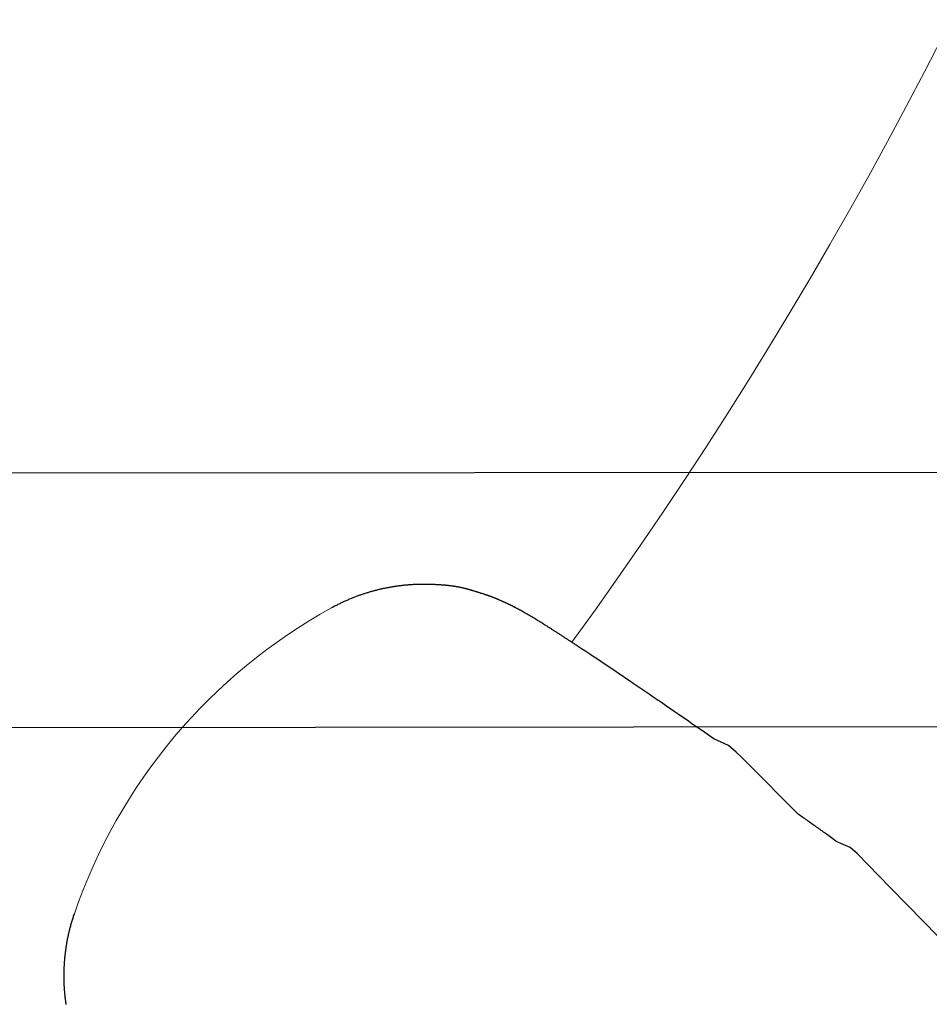
# Model space of a CAD drawing. Extents: x 627 to 1050, y -658 to -245.
# Drawn here: x 922 to 925, y -508 to -504 of the extents above; entities that cross this region are included whole.
import ezdxf

# ---------------------------------------------------------------- set-up
doc = ezdxf.new("R2010")
doc.units = 0
doc.header["$MEASUREMENT"] = 0
doc.layers.get('0').update_dxf_attribs({"color": 5, "linetype": 'CONTINUOUS'})
doc.layers.add('PHASE-1', color=6, linetype='CONTINUOUS')
doc.layers.add('PHASE-2', color=4, linetype='CONTINUOUS')

# ---------------------------------------------------------------- blocks, each defined once
blk = doc.blocks.new('23830600')
for p, q in [((29.8267, -9.7945), (0.6575, -9.7945)), ((29.8267, -10.7945), (0.6575, -10.7945))]:
    blk.add_line(p, q)
blk = doc.blocks.new('23691600')
for p, q in [((6.6271, -10.2469), (6.6244, -10.2474)), ((6.6297, -10.2464), (6.6271, -10.2469)), ((6.6324, -10.2459), (6.6297, -10.2464)), ((6.635, -10.2454), (6.6324, -10.2459)), ((6.6375, -10.2449), (6.635, -10.2454)), ((6.6401, -10.2445), (6.6375, -10.2449)), ((6.6427, -10.244), (6.6401, -10.2445)), ((6.6452, -10.2436), (6.6427, -10.244)), ((6.6477, -10.2432), (6.6452, -10.2436)), ((6.6502, -10.2427), (6.6477, -10.2432)), ((6.6527, -10.2423), (6.6502, -10.2427)), ((6.6552, -10.2419), (6.6527, -10.2423)), ((6.6577, -10.2415), (6.6552, -10.2419)), ((6.6601, -10.2412), (6.6577, -10.2415)), ((6.6626, -10.2408), (6.6601, -10.2412)), ((6.665, -10.2405), (6.6626, -10.2408)), ((6.6674, -10.2401), (6.665, -10.2405)), ((6.6697, -10.2398), (6.6674, -10.2401)), ((6.6721, -10.2395), (6.6697, -10.2398)), ((6.6745, -10.2392), (6.6721, -10.2395)), ((6.6768, -10.2388), (6.6745, -10.2392)), ((6.6791, -10.2386), (6.6768, -10.2388)), ((6.6814, -10.2383), (6.6791, -10.2386)), ((6.6837, -10.238), (6.6814, -10.2383)), ((6.686, -10.2377), (6.6837, -10.238)), ((6.6883, -10.2375), (6.686, -10.2377)), ((6.6905, -10.2372), (6.6883, -10.2375)), ((6.6928, -10.237), (6.6905, -10.2372)), ((6.695, -10.2368), (6.6928, -10.237)), ((6.6972, -10.2365), (6.695, -10.2368)), ((6.6994, -10.2363), (6.6972, -10.2365)), ((6.7016, -10.2361), (6.6994, -10.2363)), ((6.7037, -10.2359), (6.7016, -10.2361)), ((6.7059, -10.2357), (6.7037, -10.2359)), ((6.708, -10.2356), (6.7059, -10.2357)), ((6.7102, -10.2354), (6.708, -10.2356)), ((6.7123, -10.2352), (6.7102, -10.2354)), ((6.7144, -10.2351), (6.7123, -10.2352)), ((6.7164, -10.2349), (6.7144, -10.2351)), ((6.7185, -10.2348), (6.7164, -10.2349)), ((6.7206, -10.2346), (6.7185, -10.2348)), ((6.7226, -10.2345), (6.7206, -10.2346)), ((6.7246, -10.2344), (6.7226, -10.2345)), ((6.7267, -10.2343), (6.7246, -10.2344)), ((6.7287, -10.2341), (6.7267, -10.2343)), ((6.7306, -10.234), (6.7287, -10.2341)), ((6.7326, -10.2339), (6.7306, -10.234)), ((6.7346, -10.2339), (6.7326, -10.2339)), ((6.7365, -10.2338), (6.7346, -10.2339)), ((6.7385, -10.2337), (6.7365, -10.2338)), ((6.7404, -10.2336), (6.7385, -10.2337)), ((6.7423, -10.2335), (6.7404, -10.2336)), ((6.7442, -10.2335), (6.7423, -10.2335)), ((6.7461, -10.2334), (6.7442, -10.2335)), ((6.748, -10.2334), (6.7461, -10.2334)), ((6.7498, -10.2333), (6.748, -10.2334)), ((6.7517, -10.2333), (6.7498, -10.2333)), ((6.7535, -10.2332), (6.7517, -10.2333)), ((6.7554, -10.2332), (6.7535, -10.2332)), ((6.7572, -10.2332), (6.7554, -10.2332)), ((6.759, -10.2331), (6.7572, -10.2332)), ((6.7608, -10.2331), (6.759, -10.2331)), ((6.7626, -10.2331), (6.7608, -10.2331)), ((6.7643, -10.2331), (6.7626, -10.2331)), ((6.7661, -10.2331), (6.7643, -10.2331)), ((6.7696, -10.233), (6.7661, -10.2331)), ((6.773, -10.233), (6.7696, -10.233)), ((6.7764, -10.233), (6.773, -10.233)), ((6.7798, -10.2331), (6.7764, -10.233)), ((6.7831, -10.2331), (6.7798, -10.2331)), ((6.7864, -10.2331), (6.7831, -10.2331)), ((6.7897, -10.2332), (6.7864, -10.2331)), ((6.7929, -10.2332), (6.7897, -10.2332)), ((6.7961, -10.2333), (6.7929, -10.2332)), ((6.7992, -10.2333), (6.7961, -10.2333)), ((6.8023, -10.2334), (6.7992, -10.2333)), ((6.8054, -10.2335), (6.8023, -10.2334)), ((6.8084, -10.2336), (6.8054, -10.2335)), ((6.8114, -10.2337), (6.8084, -10.2336)), ((6.8144, -10.2338), (6.8114, -10.2337)), ((6.8173, -10.2339), (6.8144, -10.2338)), ((6.8202, -10.2341), (6.8173, -10.2339)), ((6.8231, -10.2342), (6.8202, -10.2341)), ((6.8259, -10.2343), (6.8231, -10.2342)), ((6.8287, -10.2345), (6.8259, -10.2343)), ((6.8315, -10.2347), (6.8287, -10.2345)), ((6.8342, -10.2348), (6.8315, -10.2347)), ((6.8369, -10.235), (6.8342, -10.2348)), ((6.8396, -10.2352), (6.8369, -10.235)), ((6.8422, -10.2354), (6.8396, -10.2352)), ((6.8448, -10.2355), (6.8422, -10.2354)), ((6.8474, -10.2357), (6.8448, -10.2355)), ((6.85, -10.236), (6.8474, -10.2357)), ((6.8525, -10.2362), (6.85, -10.236)), ((6.855, -10.2364), (6.8525, -10.2362)), ((6.8574, -10.2366), (6.855, -10.2364)), ((6.8598, -10.2368), (6.8574, -10.2366)), ((6.8622, -10.2371), (6.8598, -10.2368)), ((6.8646, -10.2373), (6.8622, -10.2371)), ((6.8669, -10.2376), (6.8646, -10.2373)), ((6.8692, -10.2378), (6.8669, -10.2376)), ((6.8715, -10.2381), (6.8692, -10.2378)), ((6.8738, -10.2384), (6.8715, -10.2381)), ((6.876, -10.2386), (6.8738, -10.2384)), ((6.8782, -10.2389), (6.876, -10.2386)), ((6.8804, -10.2392), (6.8782, -10.2389)), ((6.8825, -10.2395), (6.8804, -10.2392)), ((6.8846, -10.2398), (6.8825, -10.2395)), ((6.8867, -10.2401), (6.8846, -10.2398)), ((6.8888, -10.2404), (6.8867, -10.2401)), ((6.8908, -10.2407), (6.8888, -10.2404)), ((6.8928, -10.241), (6.8908, -10.2407)), ((6.8948, -10.2413), (6.8928, -10.241)), ((6.8968, -10.2416), (6.8948, -10.2413)), ((6.8987, -10.2419), (6.8968, -10.2416)), ((6.9007, -10.2422), (6.8987, -10.2419)), ((6.9025, -10.2426), (6.9007, -10.2422)), ((6.9044, -10.2429), (6.9025, -10.2426)), ((6.9063, -10.2432), (6.9044, -10.2429)), ((6.9081, -10.2436), (6.9063, -10.2432)), ((6.9099, -10.2439), (6.9081, -10.2436)), ((6.9117, -10.2442), (6.9099, -10.2439)), ((6.9134, -10.2446), (6.9117, -10.2442)), ((6.9152, -10.2449), (6.9134, -10.2446)), ((6.9169, -10.2453), (6.9152, -10.2449)), ((6.9186, -10.2456), (6.9169, -10.2453)), ((6.9203, -10.246), (6.9186, -10.2456)), ((6.9219, -10.2464), (6.9203, -10.246)), ((6.9236, -10.2467), (6.9219, -10.2464)), ((6.9252, -10.2471), (6.9236, -10.2467)), ((6.4945, -10.2856), (6.4911, -10.287)), ((6.4978, -10.2843), (6.4945, -10.2856)), ((6.5011, -10.283), (6.4978, -10.2843)), ((6.5044, -10.2817), (6.5011, -10.283)), ((6.5078, -10.2805), (6.5044, -10.2817)), ((6.511, -10.2793), (6.5078, -10.2805)), ((6.5143, -10.2781), (6.511, -10.2793)), ((6.5176, -10.2769), (6.5143, -10.2781)), ((6.5208, -10.2757), (6.5176, -10.2769)), ((6.5241, -10.2746), (6.5208, -10.2757)), ((6.5273, -10.2735), (6.5241, -10.2746)), ((6.5305, -10.2724), (6.5273, -10.2735)), ((6.5337, -10.2713), (6.5305, -10.2724)), ((6.5368, -10.2703), (6.5337, -10.2713)), ((6.54, -10.2693), (6.5368, -10.2703)), ((6.5431, -10.2683), (6.54, -10.2693)), ((6.5462, -10.2673), (6.5431, -10.2683)), ((6.5494, -10.2663), (6.5462, -10.2673)), ((6.5525, -10.2654), (6.5494, -10.2663)), ((6.5555, -10.2644), (6.5525, -10.2654)), ((6.5586, -10.2635), (6.5555, -10.2644)), ((6.5616, -10.2626), (6.5586, -10.2635)), ((6.5647, -10.2618), (6.5616, -10.2626)), ((6.5677, -10.2609), (6.5647, -10.2618)), ((6.5707, -10.2601), (6.5677, -10.2609)), ((6.5737, -10.2593), (6.5707, -10.2601)), ((6.5766, -10.2585), (6.5737, -10.2593)), ((6.5796, -10.2577), (6.5766, -10.2585)), ((6.5825, -10.257), (6.5796, -10.2577)), ((6.5854, -10.2562), (6.5825, -10.257)), ((6.5883, -10.2555), (6.5854, -10.2562)), ((6.5912, -10.2548), (6.5883, -10.2555)), ((6.5941, -10.2541), (6.5912, -10.2548)), ((6.5969, -10.2534), (6.5941, -10.2541)), ((6.5998, -10.2527), (6.5969, -10.2534)), ((6.6026, -10.2521), (6.5998, -10.2527)), ((6.6054, -10.2515), (6.6026, -10.2521)), ((6.6081, -10.2508), (6.6054, -10.2515)), ((6.6109, -10.2502), (6.6081, -10.2508)), ((6.6137, -10.2496), (6.6109, -10.2502)), ((6.6164, -10.2491), (6.6137, -10.2496)), ((6.6191, -10.2485), (6.6164, -10.2491)), ((6.6218, -10.248), (6.6191, -10.2485)), ((6.6244, -10.2474), (6.6218, -10.248)), ((6.9268, -10.2475), (6.9252, -10.2471)), ((6.9284, -10.2478), (6.9268, -10.2475)), ((6.9299, -10.2482), (6.9284, -10.2478)), ((6.9315, -10.2486), (6.9299, -10.2482)), ((6.933, -10.2489), (6.9315, -10.2486)), ((6.9345, -10.2493), (6.933, -10.2489)), ((6.936, -10.2497), (6.9345, -10.2493)), ((6.9375, -10.25), (6.936, -10.2497)), ((6.9389, -10.2504), (6.9375, -10.25)), ((6.9404, -10.2508), (6.9389, -10.2504)), ((6.9418, -10.2512), (6.9404, -10.2508)), ((6.9432, -10.2516), (6.9418, -10.2512)), ((6.9446, -10.2519), (6.9432, -10.2516)), ((6.946, -10.2523), (6.9446, -10.2519)), ((6.9473, -10.2527), (6.946, -10.2523)), ((6.9487, -10.2531), (6.9473, -10.2527)), ((6.95, -10.2534), (6.9487, -10.2531)), ((6.9513, -10.2538), (6.95, -10.2534)), ((6.9526, -10.2542), (6.9513, -10.2538)), ((6.9539, -10.2546), (6.9526, -10.2542)), ((6.9552, -10.255), (6.9539, -10.2546)), ((6.9565, -10.2553), (6.9552, -10.255)), ((6.9577, -10.2557), (6.9565, -10.2553)), ((6.9589, -10.2561), (6.9577, -10.2557)), ((6.9602, -10.2564), (6.9589, -10.2561)), ((6.9614, -10.2568), (6.9602, -10.2564)), ((6.9626, -10.2572), (6.9614, -10.2568)), ((6.9638, -10.2576), (6.9626, -10.2572)), ((6.965, -10.2579), (6.9638, -10.2576)), ((6.9673, -10.2587), (6.965, -10.2579)), ((6.9696, -10.2594), (6.9673, -10.2587)), ((6.9719, -10.2601), (6.9696, -10.2594)), ((6.9741, -10.2608), (6.9719, -10.2601)), ((6.9763, -10.2615), (6.9741, -10.2608)), ((6.9785, -10.2622), (6.9763, -10.2615)), ((6.9806, -10.2628), (6.9785, -10.2622)), ((6.9827, -10.2635), (6.9806, -10.2628)), ((6.9848, -10.2641), (6.9827, -10.2635)), ((6.9869, -10.2648), (6.9848, -10.2641)), ((6.9889, -10.2654), (6.9869, -10.2648)), ((6.991, -10.266), (6.9889, -10.2654)), ((6.993, -10.2666), (6.991, -10.266)), ((6.9949, -10.2672), (6.993, -10.2666)), ((6.9968, -10.2678), (6.9949, -10.2672)), ((6.9987, -10.2684), (6.9968, -10.2678)), ((7.0006, -10.269), (6.9987, -10.2684)), ((7.0025, -10.2695), (7.0006, -10.269)), ((7.0043, -10.2701), (7.0025, -10.2695)), ((7.0061, -10.2707), (7.0043, -10.2701)), ((7.0079, -10.2713), (7.0061, -10.2707)), ((7.0096, -10.2718), (7.0079, -10.2713)), ((7.0113, -10.2724), (7.0096, -10.2718)), ((7.013, -10.273), (7.0113, -10.2724)), ((7.0147, -10.2735), (7.013, -10.273)), ((7.0163, -10.2741), (7.0147, -10.2735)), ((7.0179, -10.2746), (7.0163, -10.2741)), ((7.0195, -10.2751), (7.0179, -10.2746)), ((7.0211, -10.2757), (7.0195, -10.2751)), ((7.0226, -10.2762), (7.0211, -10.2757)), ((7.0241, -10.2767), (7.0226, -10.2762)), ((7.0256, -10.2773), (7.0241, -10.2767)), ((7.0271, -10.2778), (7.0256, -10.2773)), ((7.0286, -10.2783), (7.0271, -10.2778)), ((7.03, -10.2788), (7.0286, -10.2783)), ((7.0314, -10.2793), (7.03, -10.2788)), ((7.0328, -10.2798), (7.0314, -10.2793)), ((7.0342, -10.2803), (7.0328, -10.2798)), ((7.0355, -10.2808), (7.0342, -10.2803)), ((7.0368, -10.2813), (7.0355, -10.2808)), ((7.0382, -10.2818), (7.0368, -10.2813)), ((7.0394, -10.2823), (7.0382, -10.2818)), ((7.0407, -10.2828), (7.0394, -10.2823)), ((7.042, -10.2833), (7.0407, -10.2828)), ((7.0432, -10.2837), (7.042, -10.2833)), ((7.0444, -10.2842), (7.0432, -10.2837)), ((7.0456, -10.2847), (7.0444, -10.2842)), ((7.0468, -10.2851), (7.0456, -10.2847)), ((7.048, -10.2856), (7.0468, -10.2851)), ((7.0491, -10.2861), (7.048, -10.2856)), ((6.4139, -10.3233), (6.4103, -10.3253)), ((6.4176, -10.3214), (6.4139, -10.3233)), ((6.4212, -10.3194), (6.4176, -10.3214)), ((6.4248, -10.3175), (6.4212, -10.3194)), ((6.4284, -10.3157), (6.4248, -10.3175)), ((6.432, -10.3138), (6.4284, -10.3157)), ((6.4356, -10.312), (6.432, -10.3138)), ((6.4391, -10.3103), (6.4356, -10.312)), ((6.4427, -10.3085), (6.4391, -10.3103)), ((6.4462, -10.3068), (6.4427, -10.3085)), ((6.4498, -10.3051), (6.4462, -10.3068)), ((6.4533, -10.3035), (6.4498, -10.3051)), ((6.4568, -10.3018), (6.4533, -10.3035)), ((6.4603, -10.3002), (6.4568, -10.3018)), ((6.4637, -10.2986), (6.4603, -10.3002)), ((6.4672, -10.2971), (6.4637, -10.2986)), ((6.4707, -10.2956), (6.4672, -10.2971)), ((6.4741, -10.2941), (6.4707, -10.2956)), ((6.4775, -10.2926), (6.4741, -10.2941)), ((6.4809, -10.2911), (6.4775, -10.2926)), ((6.4843, -10.2897), (6.4809, -10.2911)), ((6.4877, -10.2883), (6.4843, -10.2897)), ((6.4911, -10.287), (6.4877, -10.2883)), ((7.0503, -10.2865), (7.0491, -10.2861)), ((7.0514, -10.287), (7.0503, -10.2865)), ((7.0525, -10.2874), (7.0514, -10.287)), ((7.0536, -10.2879), (7.0525, -10.2874)), ((7.0547, -10.2883), (7.0536, -10.2879)), ((7.0557, -10.2887), (7.0547, -10.2883)), ((7.0568, -10.2892), (7.0557, -10.2887)), ((7.0578, -10.2896), (7.0568, -10.2892)), ((7.0588, -10.29), (7.0578, -10.2896)), ((7.0599, -10.2905), (7.0588, -10.29)), ((7.0609, -10.2909), (7.0599, -10.2905)), ((7.0618, -10.2913), (7.0609, -10.2909)), ((7.0628, -10.2917), (7.0618, -10.2913)), ((7.0638, -10.2921), (7.0628, -10.2917)), ((7.0657, -10.2929), (7.0638, -10.2921)), ((7.0675, -10.2937), (7.0657, -10.2929)), ((7.0694, -10.2945), (7.0675, -10.2937)), ((7.0712, -10.2953), (7.0694, -10.2945)), ((7.0729, -10.2961), (7.0712, -10.2953)), ((7.0746, -10.2968), (7.0729, -10.2961)), ((7.0764, -10.2976), (7.0746, -10.2968)), ((7.078, -10.2983), (7.0764, -10.2976)), ((7.0797, -10.299), (7.078, -10.2983)), ((7.0813, -10.2998), (7.0797, -10.299)), ((7.0829, -10.3005), (7.0813, -10.2998)), ((7.0844, -10.3012), (7.0829, -10.3005)), ((7.086, -10.3019), (7.0844, -10.3012)), ((7.0875, -10.3025), (7.086, -10.3019)), ((7.089, -10.3032), (7.0875, -10.3025)), ((7.0904, -10.3039), (7.089, -10.3032)), ((7.0918, -10.3045), (7.0904, -10.3039)), ((7.0932, -10.3052), (7.0918, -10.3045)), ((7.0946, -10.3058), (7.0932, -10.3052)), ((7.096, -10.3064), (7.0946, -10.3058)), ((7.0973, -10.3071), (7.096, -10.3064)), ((7.0986, -10.3077), (7.0973, -10.3071)), ((7.0999, -10.3083), (7.0986, -10.3077)), ((7.1011, -10.3089), (7.0999, -10.3083)), ((7.1024, -10.3095), (7.1011, -10.3089)), ((7.1036, -10.3101), (7.1024, -10.3095)), ((7.1048, -10.3107), (7.1036, -10.3101)), ((7.106, -10.3112), (7.1048, -10.3107)), ((7.1072, -10.3118), (7.106, -10.3112)), ((7.1083, -10.3124), (7.1072, -10.3118)), ((7.1095, -10.3129), (7.1083, -10.3124)), ((7.1106, -10.3135), (7.1095, -10.3129)), ((7.1117, -10.314), (7.1106, -10.3135)), ((7.1128, -10.3146), (7.1117, -10.314)), ((7.1139, -10.3151), (7.1128, -10.3146)), ((7.115, -10.3156), (7.1139, -10.3151)), ((7.116, -10.3162), (7.115, -10.3156)), ((7.1171, -10.3167), (7.116, -10.3162)), ((7.1181, -10.3172), (7.1171, -10.3167)), ((7.1192, -10.3177), (7.1181, -10.3172)), ((7.1202, -10.3182), (7.1192, -10.3177)), ((7.1212, -10.3188), (7.1202, -10.3182)), ((7.1222, -10.3193), (7.1212, -10.3188)), ((7.1232, -10.3198), (7.1222, -10.3193)), ((7.1252, -10.3207), (7.1232, -10.3198)), ((7.1271, -10.3217), (7.1252, -10.3207)), ((7.129, -10.3227), (7.1271, -10.3217)), ((7.1308, -10.3236), (7.129, -10.3227)), ((7.1326, -10.3246), (7.1308, -10.3236)), ((7.1344, -10.3255), (7.1326, -10.3246)), ((7.1361, -10.3264), (7.1344, -10.3255)), ((7.1379, -10.3273), (7.1361, -10.3264)), ((7.1395, -10.3282), (7.1379, -10.3273)), ((7.1412, -10.329), (7.1395, -10.3282)), ((7.1428, -10.3299), (7.1412, -10.329)), ((7.1444, -10.3307), (7.1428, -10.3299)), ((7.1459, -10.3316), (7.1444, -10.3307)), ((7.1475, -10.3324), (7.1459, -10.3316)), ((7.149, -10.3332), (7.1475, -10.3324)), ((7.1504, -10.334), (7.149, -10.3332)), ((7.1519, -10.3348), (7.1504, -10.334)), ((7.1533, -10.3356), (7.1519, -10.3348)), ((7.1547, -10.3364), (7.1533, -10.3356)), ((7.1561, -10.3371), (7.1547, -10.3364)), ((7.1575, -10.3379), (7.1561, -10.3371)), ((7.1588, -10.3387), (7.1575, -10.3379)), ((7.1601, -10.3394), (7.1588, -10.3387)), ((7.1614, -10.3401), (7.1601, -10.3394)), ((7.1627, -10.3409), (7.1614, -10.3401)), ((7.164, -10.3416), (7.1627, -10.3409)), ((7.1652, -10.3423), (7.164, -10.3416)), ((7.1665, -10.343), (7.1652, -10.3423)), ((7.1677, -10.3437), (7.1665, -10.343)), ((7.1689, -10.3445), (7.1677, -10.3437)), ((7.1701, -10.3452), (7.1689, -10.3445)), ((7.1713, -10.3458), (7.1701, -10.3452)), ((7.1737, -10.3472), (7.1713, -10.3458)), ((7.176, -10.3486), (7.1737, -10.3472)), ((7.1784, -10.35), (7.176, -10.3486)), ((7.183, -10.3527), (7.1784, -10.35)), ((7.1876, -10.3554), (7.183, -10.3527)), ((7.1922, -10.3581), (7.1876, -10.3554)), ((7.1968, -10.3609), (7.1922, -10.3581)), ((7.2014, -10.3636), (7.1968, -10.3609)), ((7.2059, -10.3664), (7.2014, -10.3636)), ((7.2105, -10.3691), (7.2059, -10.3664)), ((7.2151, -10.3719), (7.2105, -10.3691)), ((7.2196, -10.3747), (7.2151, -10.3719)), ((7.2242, -10.3775), (7.2196, -10.3747)), ((7.2288, -10.3803), (7.2242, -10.3775)), ((7.2334, -10.3832), (7.2288, -10.3803)), ((7.238, -10.3861), (7.2334, -10.3832)), ((7.2426, -10.389), (7.238, -10.3861)), ((7.2473, -10.3919), (7.2426, -10.389)), ((7.2519, -10.3948), (7.2473, -10.3919)), ((7.2543, -10.3963), (7.2519, -10.3948)), ((7.2567, -10.3978), (7.2543, -10.3963)), ((7.259, -10.3993), (7.2567, -10.3978)), ((7.2614, -10.4008), (7.259, -10.3993)), ((7.2638, -10.4023), (7.2614, -10.4008)), ((7.2662, -10.4039), (7.2638, -10.4023)), ((7.2686, -10.4054), (7.2662, -10.4039)), ((7.271, -10.407), (7.2686, -10.4054)), ((7.2735, -10.4085), (7.271, -10.407)), ((7.2759, -10.4101), (7.2735, -10.4085)), ((7.2784, -10.4117), (7.2759, -10.4101)), ((7.2809, -10.4133), (7.2784, -10.4117)), ((7.2833, -10.4149), (7.2809, -10.4133)), ((7.2858, -10.4165), (7.2833, -10.4149)), ((7.2884, -10.4181), (7.2858, -10.4165)), ((7.2909, -10.4197), (7.2884, -10.4181)), ((7.2934, -10.4214), (7.2909, -10.4197)), ((7.296, -10.423), (7.2934, -10.4214)), ((7.2986, -10.4247), (7.296, -10.423)), ((7.3012, -10.4264), (7.2986, -10.4247)), ((7.3038, -10.4281), (7.3012, -10.4264)), ((7.3064, -10.4298), (7.3038, -10.4281)), ((7.3091, -10.4315), (7.3064, -10.4298)), ((7.3118, -10.4332), (7.3091, -10.4315)), ((7.3145, -10.435), (7.3118, -10.4332)), ((7.3172, -10.4367), (7.3145, -10.435)), ((7.3199, -10.4385), (7.3172, -10.4367)), ((7.3226, -10.4403), (7.3199, -10.4385)), ((7.3254, -10.4421), (7.3226, -10.4403)), ((7.3282, -10.4439), (7.3254, -10.4421)), ((7.3309, -10.4457), (7.3282, -10.4439)), ((7.3337, -10.4476), (7.3309, -10.4457)), ((7.3366, -10.4494), (7.3337, -10.4476)), ((7.3394, -10.4512), (7.3366, -10.4494)), ((7.3422, -10.4531), (7.3394, -10.4512)), ((7.3451, -10.455), (7.3422, -10.4531)), ((7.348, -10.4569), (7.3451, -10.455)), ((7.3509, -10.4588), (7.348, -10.4569)), ((7.3538, -10.4607), (7.3509, -10.4588)), ((7.3567, -10.4626), (7.3538, -10.4607)), ((7.3597, -10.4646), (7.3567, -10.4626)), ((7.3626, -10.4665), (7.3597, -10.4646)), ((7.3656, -10.4685), (7.3626, -10.4665)), ((7.3686, -10.4705), (7.3656, -10.4685)), ((7.3716, -10.4724), (7.3686, -10.4705)), ((7.3746, -10.4744), (7.3716, -10.4724)), ((7.3777, -10.4764), (7.3746, -10.4744)), ((7.3807, -10.4785), (7.3777, -10.4764)), ((7.3925, -10.4862), (7.3807, -10.4785)), ((7.4044, -10.4942), (7.3925, -10.4862)), ((7.4166, -10.5023), (7.4044, -10.4942)), ((7.4291, -10.5106), (7.4166, -10.5023)), ((7.4417, -10.5191), (7.4291, -10.5106)), ((7.4546, -10.5277), (7.4417, -10.5191)), ((7.4677, -10.5365), (7.4546, -10.5277)), ((7.481, -10.5454), (7.4677, -10.5365)), ((7.4946, -10.5546), (7.481, -10.5454)), ((7.5083, -10.5639), (7.4946, -10.5546)), ((7.5223, -10.5733), (7.5083, -10.5639)), ((7.5365, -10.5829), (7.5223, -10.5733)), ((7.5509, -10.5927), (7.5365, -10.5829)), ((7.5655, -10.6026), (7.5509, -10.5927)), ((7.5803, -10.6126), (7.5655, -10.6026)), ((7.5953, -10.6228), (7.5803, -10.6126)), ((7.6105, -10.6332), (7.5953, -10.6228)), ((7.6258, -10.6437), (7.6105, -10.6332)), ((7.6414, -10.6543), (7.6258, -10.6437)), ((7.6571, -10.665), (7.6414, -10.6543)), ((7.673, -10.6759), (7.6571, -10.665)), ((7.6891, -10.687), (7.673, -10.6759)), ((7.7053, -10.6981), (7.6891, -10.687)), ((7.7218, -10.7094), (7.7053, -10.6981)), ((7.7383, -10.7208), (7.7218, -10.7094)), ((7.755, -10.7323), (7.7383, -10.7208)), ((7.7719, -10.7439), (7.755, -10.7323)), ((7.7889, -10.7557), (7.7719, -10.7439)), ((7.8061, -10.7675), (7.7889, -10.7557)), ((7.8233, -10.7795), (7.8061, -10.7675)), ((7.8407, -10.7915), (7.8233, -10.7795)), ((7.8583, -10.8037), (7.8407, -10.7915)), ((7.8759, -10.8159), (7.8583, -10.8037)), ((7.8937, -10.8282), (7.8759, -10.8159)), ((7.9115, -10.8406), (7.8937, -10.8282)), ((7.9688, -10.8665), (7.9115, -10.8406)), ((7.9992, -10.8921), (7.9688, -10.8665)), ((8.0213, -10.9142), (7.9992, -10.8921)), ((8.0434, -10.9364), (8.0213, -10.9142)), ((8.0654, -10.9586), (8.0434, -10.9364)), ((8.0875, -10.9808), (8.0654, -10.9586)), ((8.1096, -11.003), (8.0875, -10.9808)), ((8.1317, -11.0252), (8.1096, -11.003)), ((8.1538, -11.0474), (8.1317, -11.0252)), ((8.1759, -11.0696), (8.1538, -11.0474)), ((8.1979, -11.0918), (8.1759, -11.0696)), ((8.22, -11.114), (8.1979, -11.0918)), ((8.2421, -11.1361), (8.22, -11.114)), ((8.2466, -11.1393), (8.2421, -11.1361)), ((8.2511, -11.1425), (8.2466, -11.1393)), ((8.2556, -11.1457), (8.2511, -11.1425)), ((8.2601, -11.1489), (8.2556, -11.1457)), ((8.2646, -11.1521), (8.2601, -11.1489)), ((8.2692, -11.1553), (8.2646, -11.1521)), ((8.2737, -11.1585), (8.2692, -11.1553)), ((8.2782, -11.1617), (8.2737, -11.1585)), ((8.2828, -11.1649), (8.2782, -11.1617)), ((8.2873, -11.1681), (8.2828, -11.1649)), ((8.2918, -11.1714), (8.2873, -11.1681)), ((8.2964, -11.1746), (8.2918, -11.1714)), ((8.3009, -11.1778), (8.2964, -11.1746)), ((8.3055, -11.181), (8.3009, -11.1778)), ((8.31, -11.1842), (8.3055, -11.181)), ((8.3146, -11.1874), (8.31, -11.1842)), ((8.3191, -11.1906), (8.3146, -11.1874)), ((8.3237, -11.1939), (8.3191, -11.1906)), ((8.3282, -11.1971), (8.3237, -11.1939)), ((8.3328, -11.2003), (8.3282, -11.1971)), ((8.3373, -11.2035), (8.3328, -11.2003)), ((8.3419, -11.2067), (8.3373, -11.2035)), ((8.3464, -11.2099), (8.3419, -11.2067)), ((8.3471, -11.2104), (8.3464, -11.2099)), ((8.3478, -11.2109), (8.3471, -11.2104)), ((8.3481, -11.2111), (8.3478, -11.2109)), ((8.3485, -11.2113), (8.3481, -11.2111)), ((8.3488, -11.2116), (8.3485, -11.2113)), ((8.3491, -11.2118), (8.3488, -11.2116)), ((8.3495, -11.2121), (8.3491, -11.2118)), ((8.3498, -11.2123), (8.3495, -11.2121)), ((8.3502, -11.2125), (8.3498, -11.2123)), ((8.3505, -11.2128), (8.3502, -11.2125)), ((8.3508, -11.213), (8.3505, -11.2128)), ((8.3512, -11.2133), (8.3508, -11.213)), ((8.3515, -11.2135), (8.3512, -11.2133)), ((8.3518, -11.2137), (8.3515, -11.2135)), ((8.3522, -11.214), (8.3518, -11.2137)), ((8.3525, -11.2142), (8.3522, -11.214)), ((8.3528, -11.2144), (8.3525, -11.2142)), ((8.3532, -11.2147), (8.3528, -11.2144)), ((8.3535, -11.2149), (8.3532, -11.2147)), ((8.3538, -11.2152), (8.3535, -11.2149)), ((8.3542, -11.2154), (8.3538, -11.2152)), ((8.3545, -11.2156), (8.3542, -11.2154)), ((8.3548, -11.2159), (8.3545, -11.2156)), ((8.3551, -11.2161), (8.3548, -11.2159)), ((8.3555, -11.2163), (8.3551, -11.2161)), ((8.3558, -11.2166), (8.3555, -11.2163)), ((8.3561, -11.2168), (8.3558, -11.2166)), ((8.3564, -11.217), (8.3561, -11.2168)), ((8.3568, -11.2172), (8.3564, -11.217)), ((8.3571, -11.2175), (8.3568, -11.2172)), ((8.3574, -11.2177), (8.3571, -11.2175)), ((8.3577, -11.2179), (8.3574, -11.2177)), ((8.358, -11.2182), (8.3577, -11.2179)), ((8.3583, -11.2184), (8.358, -11.2182)), ((8.3587, -11.2186), (8.3583, -11.2184)), ((8.359, -11.2188), (8.3587, -11.2186)), ((8.3593, -11.2191), (8.359, -11.2188)), ((8.3596, -11.2193), (8.3593, -11.2191)), ((8.3599, -11.2195), (8.3596, -11.2193)), ((8.3602, -11.2197), (8.3599, -11.2195)), ((8.3605, -11.2199), (8.3602, -11.2197)), ((8.3608, -11.2202), (8.3605, -11.2199)), ((8.361, -11.2203), (8.3608, -11.2202)), ((8.3611, -11.2204), (8.361, -11.2203)), ((8.3613, -11.2205), (8.3611, -11.2204)), ((8.3614, -11.2206), (8.3613, -11.2205)), ((8.3616, -11.2207), (8.3614, -11.2206)), ((8.3617, -11.2208), (8.3616, -11.2207)), ((8.3619, -11.2209), (8.3617, -11.2208)), ((8.362, -11.221), (8.3619, -11.2209)), ((8.3622, -11.2211), (8.362, -11.221)), ((8.3623, -11.2212), (8.3622, -11.2211)), ((8.3625, -11.2214), (8.3623, -11.2212)), ((8.3626, -11.2215), (8.3625, -11.2214)), ((8.3628, -11.2216), (8.3626, -11.2215)), ((8.3629, -11.2217), (8.3628, -11.2216)), ((8.363, -11.2218), (8.3629, -11.2217)), ((8.3632, -11.2219), (8.363, -11.2218)), ((8.3633, -11.222), (8.3632, -11.2219)), ((8.3635, -11.2221), (8.3633, -11.222)), ((8.3636, -11.2222), (8.3635, -11.2221)), ((8.3638, -11.2223), (8.3636, -11.2222)), ((8.3639, -11.2224), (8.3638, -11.2223)), ((8.3641, -11.2225), (8.3639, -11.2224)), ((8.3642, -11.2226), (8.3641, -11.2225)), ((8.3643, -11.2227), (8.3642, -11.2226)), ((8.3645, -11.2228), (8.3643, -11.2227)), ((8.3646, -11.2229), (8.3645, -11.2228)), ((8.3648, -11.223), (8.3646, -11.2229)), ((8.3649, -11.2231), (8.3648, -11.223)), ((8.3651, -11.2232), (8.3649, -11.2231)), ((8.3652, -11.2233), (8.3651, -11.2232)), ((8.3653, -11.2234), (8.3652, -11.2233)), ((8.3655, -11.2235), (8.3653, -11.2234)), ((8.3656, -11.2236), (8.3655, -11.2235)), ((8.3657, -11.2237), (8.3656, -11.2236)), ((8.3659, -11.2238), (8.3657, -11.2237)), ((8.366, -11.2239), (8.3659, -11.2238)), ((8.3662, -11.224), (8.366, -11.2239)), ((8.3663, -11.2241), (8.3662, -11.224)), ((8.3664, -11.2242), (8.3663, -11.2241)), ((8.3666, -11.2243), (8.3664, -11.2242)), ((8.3667, -11.2244), (8.3666, -11.2243)), ((8.3668, -11.2245), (8.3667, -11.2244)), ((8.367, -11.2246), (8.3668, -11.2245)), ((8.3671, -11.2247), (8.367, -11.2246)), ((8.3672, -11.2248), (8.3671, -11.2247)), ((8.3674, -11.2249), (8.3672, -11.2248)), ((8.3675, -11.225), (8.3674, -11.2249)), ((8.3676, -11.2251), (8.3675, -11.225)), ((8.3677, -11.2252), (8.3676, -11.2251)), ((8.3679, -11.2253), (8.3677, -11.2252)), ((8.368, -11.2254), (8.3679, -11.2253)), ((8.3681, -11.2255), (8.368, -11.2254)), ((8.3683, -11.2256), (8.3681, -11.2255)), ((8.3684, -11.2257), (8.3683, -11.2256)), ((8.3685, -11.2258), (8.3684, -11.2257)), ((8.3686, -11.2259), (8.3685, -11.2258)), ((8.3688, -11.2259), (8.3686, -11.2259)), ((8.3689, -11.226), (8.3688, -11.2259)), ((8.369, -11.2261), (8.3689, -11.226)), ((8.3691, -11.2262), (8.369, -11.2261)), ((8.3692, -11.2263), (8.3691, -11.2262)), ((8.3694, -11.2264), (8.3692, -11.2263)), ((8.3695, -11.2265), (8.3694, -11.2264)), ((8.3696, -11.2266), (8.3695, -11.2265)), ((8.3697, -11.2267), (8.3696, -11.2266)), ((8.3698, -11.2267), (8.3697, -11.2267)), ((8.37, -11.2268), (8.3698, -11.2267)), ((8.3701, -11.2269), (8.37, -11.2268)), ((8.3702, -11.227), (8.3701, -11.2269)), ((8.3703, -11.2271), (8.3702, -11.227)), ((8.3704, -11.2272), (8.3703, -11.2271)), ((8.3705, -11.2273), (8.3704, -11.2272)), ((8.3707, -11.2273), (8.3705, -11.2273)), ((8.3708, -11.2274), (8.3707, -11.2273)), ((8.3709, -11.2275), (8.3708, -11.2274)), ((8.371, -11.2276), (8.3709, -11.2275)), ((8.3711, -11.2277), (8.371, -11.2276)), ((8.3712, -11.2278), (8.3711, -11.2277)), ((8.3713, -11.2278), (8.3712, -11.2278)), ((8.3714, -11.2279), (8.3713, -11.2278)), ((8.3715, -11.228), (8.3714, -11.2279)), ((8.3716, -11.2281), (8.3715, -11.228)), ((8.3717, -11.2282), (8.3716, -11.2281)), ((8.3719, -11.2282), (8.3717, -11.2282)), ((8.372, -11.2283), (8.3719, -11.2282)), ((8.3721, -11.2284), (8.372, -11.2283)), ((8.3722, -11.2285), (8.3721, -11.2284)), ((8.3723, -11.2285), (8.3722, -11.2285)), ((8.3724, -11.2286), (8.3723, -11.2285)), ((8.3725, -11.2287), (8.3724, -11.2286)), ((8.3726, -11.2288), (8.3725, -11.2287)), ((8.3727, -11.2288), (8.3726, -11.2288)), ((8.3728, -11.2289), (8.3727, -11.2288)), ((8.3729, -11.229), (8.3728, -11.2289)), ((8.373, -11.2291), (8.3729, -11.229)), ((8.3731, -11.2291), (8.373, -11.2291)), ((8.3732, -11.2292), (8.3731, -11.2291)), ((8.3733, -11.2293), (8.3732, -11.2292)), ((8.3733, -11.2294), (8.3733, -11.2293)), ((8.3734, -11.2294), (8.3733, -11.2294)), ((8.3735, -11.2295), (8.3734, -11.2294)), ((8.3736, -11.2296), (8.3735, -11.2295)), ((8.3737, -11.2296), (8.3736, -11.2296)), ((8.3738, -11.2297), (8.3737, -11.2296)), ((8.3739, -11.2298), (8.3738, -11.2297)), ((8.374, -11.2298), (8.3739, -11.2298)), ((8.3741, -11.2299), (8.374, -11.2298)), ((8.3742, -11.23), (8.3741, -11.2299)), ((8.3743, -11.23), (8.3742, -11.23)), ((8.3743, -11.2301), (8.3743, -11.23)), ((8.3744, -11.2302), (8.3743, -11.2301)), ((8.3745, -11.2302), (8.3744, -11.2302)), ((8.3746, -11.2303), (8.3745, -11.2302)), ((8.3747, -11.2304), (8.3746, -11.2303)), ((8.3748, -11.2304), (8.3747, -11.2304)), ((8.3748, -11.2305), (8.3748, -11.2304)), ((8.3749, -11.2306), (8.3748, -11.2305)), ((8.375, -11.2306), (8.3749, -11.2306)), ((8.3751, -11.2307), (8.375, -11.2306)), ((8.3752, -11.2307), (8.3751, -11.2307)), ((8.3752, -11.2308), (8.3752, -11.2307)), ((8.3753, -11.2309), (8.3752, -11.2308)), ((8.3754, -11.2309), (8.3753, -11.2309)), ((8.3755, -11.231), (8.3754, -11.2309)), ((8.3756, -11.2311), (8.3755, -11.231)), ((8.3755, -11.231), (8.3755, -11.231)), ((8.3757, -11.2311), (8.3756, -11.2311)), ((8.3758, -11.2312), (8.3757, -11.2311)), ((8.3758, -11.2313), (8.3758, -11.2312)), ((8.3759, -11.2313), (8.3758, -11.2313)), ((8.376, -11.2314), (8.3759, -11.2313)), ((8.3761, -11.2314), (8.376, -11.2314)), ((8.3761, -11.2315), (8.3761, -11.2314)), ((8.3762, -11.2315), (8.3761, -11.2315)), ((8.3763, -11.2316), (8.3762, -11.2315)), ((8.3764, -11.2317), (8.3763, -11.2316)), ((8.3763, -11.2316), (8.3763, -11.2316)), ((8.3765, -11.2317), (8.3764, -11.2317)), ((8.3765, -11.2318), (8.3765, -11.2317)), ((8.3766, -11.2318), (8.3765, -11.2318)), ((8.3766, -11.2319), (8.3766, -11.2318)), ((8.3767, -11.2319), (8.3766, -11.2319)), ((8.3768, -11.232), (8.3767, -11.2319)), ((8.3769, -11.2321), (8.3768, -11.232)), ((8.3768, -11.232), (8.3768, -11.232)), ((8.377, -11.2322), (8.3769, -11.2321)), ((8.3769, -11.2321), (8.3769, -11.2321)), ((8.3771, -11.2322), (8.377, -11.2322)), ((8.3771, -11.2323), (8.3771, -11.2322)), ((8.3772, -11.2323), (8.3771, -11.2323)), ((8.3773, -11.2324), (8.3772, -11.2323)), ((8.3772, -11.2323), (8.3772, -11.2323)), ((8.3774, -11.2325), (8.3773, -11.2324)), ((8.3773, -11.2324), (8.3773, -11.2324)), ((8.3775, -11.2325), (8.3774, -11.2325)), ((8.3774, -11.2325), (8.3774, -11.2325)), ((8.3775, -11.2326), (8.3775, -11.2325)), ((8.3776, -11.2326), (8.3775, -11.2326)), ((8.3776, -11.2327), (8.3776, -11.2326)), ((8.3777, -11.2327), (8.3776, -11.2327)), ((8.3778, -11.2328), (8.3777, -11.2327)), ((8.3777, -11.2327), (8.3777, -11.2327)), ((8.3779, -11.2329), (8.3778, -11.2328)), ((8.3778, -11.2328), (8.3778, -11.2328)), ((8.3778, -11.2328), (8.3778, -11.2328)), ((8.378, -11.233), (8.3779, -11.2329)), ((8.3779, -11.2329), (8.3779, -11.2329)), ((8.3913, -11.2442), (8.378, -11.233)), ((8.378, -11.233), (8.378, -11.233)), ((8.4457, -11.2678), (8.3913, -11.2442)), ((8.4736, -11.2911), (8.4457, -11.2678)), ((8.6038, -11.4249), (8.4736, -11.2911)), ((8.7334, -11.5581), (8.6038, -11.4249)), ((5.3875, -11.565), (5.3886, -11.5612)), ((5.3886, -11.5612), (5.3897, -11.5574)), ((5.3897, -11.5574), (5.3909, -11.5535)), ((5.3909, -11.5535), (5.3921, -11.5497)), ((5.3921, -11.5497), (5.3933, -11.5458)), ((5.3933, -11.5458), (5.3945, -11.5419)), ((5.3945, -11.5419), (5.3958, -11.538)), ((5.3958, -11.538), (5.397, -11.534)), ((5.397, -11.534), (5.3984, -11.5301)), ((5.3984, -11.5301), (5.3997, -11.5261)), ((8.8621, -11.6904), (8.7334, -11.5581)), ((5.378, -11.6023), (5.3788, -11.5986)), ((5.3788, -11.5986), (5.3797, -11.595)), ((5.3797, -11.595), (5.3806, -11.5913)), ((5.3806, -11.5913), (5.3815, -11.5876)), ((5.3815, -11.5876), (5.3824, -11.5839)), ((5.3824, -11.5839), (5.3834, -11.5802)), ((5.3834, -11.5802), (5.3844, -11.5764)), ((5.3844, -11.5764), (5.3854, -11.5726)), ((5.3854, -11.5726), (5.3865, -11.5688)), ((5.3865, -11.5688), (5.3875, -11.565)), ((5.3702, -11.6412), (5.3708, -11.6377)), ((5.3708, -11.6377), (5.3714, -11.6343)), ((5.3714, -11.6343), (5.3721, -11.6308)), ((5.3721, -11.6308), (5.3727, -11.6273)), ((5.3727, -11.6273), (5.3734, -11.6238)), ((5.3734, -11.6238), (5.3741, -11.6202)), ((5.3741, -11.6202), (5.3748, -11.6167)), ((5.3748, -11.6167), (5.3756, -11.6131)), ((5.3756, -11.6131), (5.3764, -11.6095)), ((5.3764, -11.6095), (5.3772, -11.6059)), ((5.3772, -11.6059), (5.378, -11.6023)), ((5.3644, -11.681), (5.3648, -11.6778)), ((5.3648, -11.6778), (5.3652, -11.6746)), ((5.3652, -11.6746), (5.3656, -11.6713)), ((5.3656, -11.6713), (5.3661, -11.668)), ((5.3661, -11.668), (5.3665, -11.6648)), ((5.3665, -11.6648), (5.367, -11.6614)), ((5.367, -11.6614), (5.3675, -11.6581)), ((5.3675, -11.6581), (5.368, -11.6548)), ((5.368, -11.6548), (5.3685, -11.6514)), ((5.3685, -11.6514), (5.369, -11.648)), ((5.369, -11.648), (5.3696, -11.6446)), ((5.3696, -11.6446), (5.3702, -11.6412)), ((5.361, -11.718), (5.3612, -11.715)), ((5.3612, -11.715), (5.3615, -11.712)), ((5.3615, -11.712), (5.3617, -11.709)), ((5.3617, -11.709), (5.3619, -11.706)), ((5.3619, -11.706), (5.3622, -11.7029)), ((5.3622, -11.7029), (5.3625, -11.6999)), ((5.3625, -11.6999), (5.3628, -11.6968)), ((5.3628, -11.6968), (5.3631, -11.6937)), ((5.3631, -11.6937), (5.3634, -11.6905)), ((5.3634, -11.6905), (5.3637, -11.6874)), ((5.3637, -11.6874), (5.3641, -11.6842)), ((5.3641, -11.6842), (5.3644, -11.681)), ((5.3593, -11.7575), (5.3594, -11.7548)), ((5.3594, -11.7548), (5.3595, -11.7521)), ((5.3595, -11.7494), (5.3596, -11.7466)), ((5.3595, -11.7521), (5.3595, -11.7494)), ((5.3596, -11.7466), (5.3597, -11.7438)), ((5.3597, -11.7438), (5.3598, -11.741)), ((5.3598, -11.741), (5.3599, -11.7382)), ((5.3599, -11.7382), (5.3601, -11.7354)), ((5.3601, -11.7354), (5.3602, -11.7325)), ((5.3602, -11.7325), (5.3603, -11.7297)), ((5.3603, -11.7297), (5.3605, -11.7268)), ((5.3605, -11.7268), (5.3607, -11.7239)), ((5.3607, -11.7239), (5.3608, -11.721)), ((5.3608, -11.721), (5.361, -11.718)), ((5.3592, -11.7655), (5.3593, -11.7628)), ((5.3592, -11.7681), (5.3592, -11.7655)), ((5.3592, -11.7707), (5.3592, -11.7681)), ((5.3592, -11.7733), (5.3592, -11.7707)), ((5.3592, -11.7759), (5.3592, -11.7733)), ((5.3592, -11.7784), (5.3592, -11.7759)), ((5.3593, -11.781), (5.3592, -11.7784)), ((5.3593, -11.7602), (5.3593, -11.7575)), ((5.3593, -11.7628), (5.3593, -11.7602)), ((5.3593, -11.7835), (5.3593, -11.781)), ((5.3593, -11.786), (5.3593, -11.7835)), ((5.3594, -11.7885), (5.3593, -11.786)), ((5.3594, -11.7909), (5.3594, -11.7885)), ((5.3595, -11.7934), (5.3594, -11.7909)), ((5.3596, -11.7958), (5.3595, -11.7934)), ((5.3597, -11.7982), (5.3596, -11.7958)), ((5.3598, -11.8006), (5.3597, -11.7982)), ((5.3599, -11.803), (5.3598, -11.8006)), ((5.36, -11.8054), (5.3599, -11.803)), ((5.3601, -11.8077), (5.36, -11.8054)), ((5.3602, -11.8101), (5.3601, -11.8077)), ((5.3603, -11.8124), (5.3602, -11.8101)), ((5.3605, -11.8147), (5.3603, -11.8124)), ((5.3606, -11.817), (5.3605, -11.8147)), ((5.3608, -11.8192), (5.3606, -11.817)), ((5.3609, -11.8215), (5.3608, -11.8192)), ((5.3611, -11.8237), (5.3609, -11.8215)), ((5.3612, -11.8259), (5.3611, -11.8237)), ((5.3614, -11.8281), (5.3612, -11.8259)), ((5.3616, -11.8303), (5.3614, -11.8281)), ((5.3618, -11.8325), (5.3616, -11.8303)), ((5.362, -11.8347), (5.3618, -11.8325)), ((5.3622, -11.8368), (5.362, -11.8347)), ((5.3624, -11.8389), (5.3622, -11.8368)), ((5.3626, -11.841), (5.3624, -11.8389)), ((5.3628, -11.8431), (5.3626, -11.841)), ((5.363, -11.8452), (5.3628, -11.8431)), ((5.3632, -11.8473), (5.363, -11.8452)), ((5.3634, -11.8493), (5.3632, -11.8473)), ((5.3637, -11.8514), (5.3634, -11.8493)), ((5.3639, -11.8534), (5.3637, -11.8514)), ((5.3641, -11.8554), (5.3639, -11.8534)), ((5.3644, -11.8574), (5.3641, -11.8554)), ((5.3646, -11.8594), (5.3644, -11.8574)), ((5.3649, -11.8614), (5.3646, -11.8594)), ((5.3651, -11.8633), (5.3649, -11.8614)), ((5.3654, -11.8653), (5.3651, -11.8633)), ((5.3656, -11.8672), (5.3654, -11.8653)), ((5.3659, -11.8691), (5.3656, -11.8672)), ((5.3662, -11.871), (5.3659, -11.8691)), ((5.3665, -11.8729), (5.3662, -11.871)), ((5.3667, -11.8748), (5.3665, -11.8729)), ((5.367, -11.8766), (5.3667, -11.8748)), ((5.3673, -11.8785), (5.367, -11.8766)), ((5.3676, -11.8803), (5.3673, -11.8785)), ((5.3679, -11.8821), (5.3676, -11.8803))]:
    blk.add_line(p, q)
at = {"linetype": 'Continuous', "lineweight": 0}
blk.add_arc((-7.0539, 0.0046), 17.8081, 324.00748, 355.86754, dxfattribs=at)
at = {"linetype": 'Continuous', "lineweight": 0, "extrusion": (0, 0, -1)}
blk.add_arc((-7.4544, -12.2296), 2.1718, 18.9015, 61.2662, dxfattribs=at)

msp = doc.modelspace()

# ---------------------------------------------------------------- block references
at = {"layer": 'PHASE-1', "rotation": 0.04124662236063158}
msp.add_blockref('23691600', (916.4334, -496.464, 72), dxfattribs=at)
at = {"layer": 'PHASE-2', "rotation": 0.04124662236063158}
msp.add_blockref('23830600', (916.4334, -496.464, 144), dxfattribs=at)

doc.saveas('drawing.dxf')
